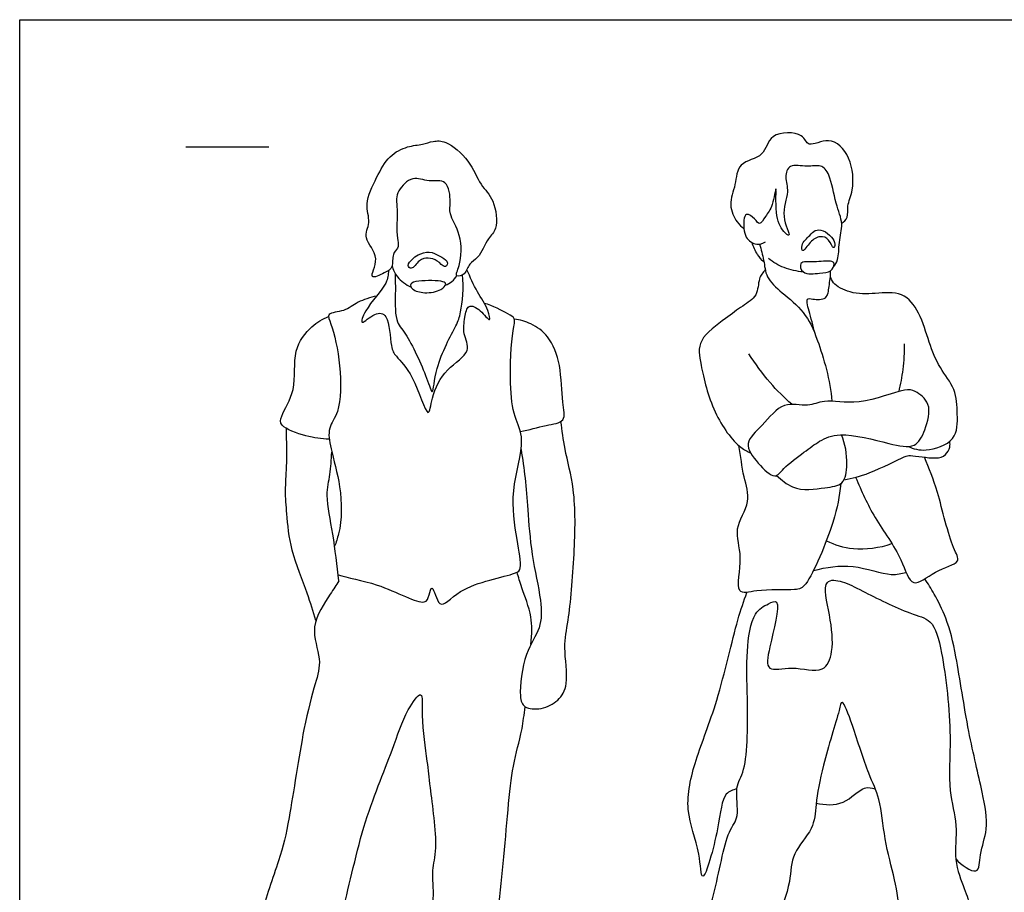
# Model space of a CAD drawing. Units: metres. Extents: x 0 to 3.12, y -0.65 to 2.25.
# Drawn here: x 0 to 1.81, y 0.64 to 2.25 of the extents above; entities that cross this region are included whole.
import ezdxf

# ---------------------------------------------------------------- set-up
doc = ezdxf.new("R2010")
doc.units = ezdxf.units.M
for name, color, linetype, true_color in [('AG-GUIDES', 7, 'Continuous', 0xcccccc), ('AG-POP-CULTURE', 7, 'Continuous', 0x66ccff), ('X-VPRT', 6, 'Continuous', 0xff00ff)]:
    doc.layers.add(name, color=color, linetype=linetype, true_color=true_color)

msp = doc.modelspace()

# ---------------------------------------------------------------- linework, layer by layer
at = {"layer": 'AG-GUIDES'}
msp.add_lwpolyline([(0.3048, 2.0117), (0.4572, 2.0117)], dxfattribs=at)
at = {"layer": 'AG-POP-CULTURE'}
for points, knots in [([(1.5083, 1.871), (1.5124, 1.874), (1.5213, 1.8819), (1.5172, 1.9051), (1.5316, 1.933), (1.5282, 1.9933), (1.4879, 2.0343), (1.4453, 2.0081), (1.4389, 2.0398), (1.3731, 2.04), (1.3692, 1.9918), (1.3158, 1.9854), (1.3152, 1.9414), (1.2989, 1.9069), (1.3152, 1.8732), (1.3242, 1.8652), (1.3289, 1.8616)], [0, 0, 0, 0, 0.224051, 0.484684, 0.802121, 1.241255, 1.640755, 1.983082, 2.247261, 2.656084, 3.011494, 3.384119, 3.735429, 4.088445, 4.420455, 4.661496, 4.661496, 4.661496, 4.661496]), ([(0.7804, 1.9457), (0.7881, 1.9392), (0.7916, 1.909), (0.7864, 1.8886), (0.8124, 1.8501), (0.8103, 1.7972), (0.7965, 1.7713), (0.8194, 1.7774), (0.8235, 1.7993), (0.8434, 1.8063), (0.8582, 1.8457), (0.8786, 1.8593), (0.8723, 1.9165), (0.8439, 1.9412), (0.8271, 1.9877), (0.7841, 2.0236), (0.759, 2.0231), (0.7389, 2.0159), (0.7109, 2.0136), (0.6757, 1.9961), (0.6553, 1.9558), (0.6309, 1.9083), (0.6458, 1.8735), (0.6274, 1.843), (0.6648, 1.8109), (0.6362, 1.7642), (0.6708, 1.7814), (0.686, 1.7892), (0.6827, 1.8164), (0.6967, 1.8258), (0.688, 1.8635), (0.6964, 1.8789), (0.689, 1.9279), (0.7203, 1.9606), (0.7499, 1.9461), (0.7734, 1.9516), (0.7804, 1.9457)], [0, 0, 0, 0, 0.345183, 0.610789, 0.985754, 1.412175, 1.663223, 1.874513, 2.132895, 2.383795, 2.742396, 3.019538, 3.424424, 3.775612, 4.176602, 4.594548, 4.86846, 5.126889, 5.428597, 5.776252, 6.163191, 6.573813, 6.908932, 7.215642, 7.586184, 7.916244, 8.188959, 8.431872, 8.703575, 8.934954, 9.226817, 10.759824, 11.16061, 11.502863, 11.816525, 12.128107, 12.128107, 12.128107, 12.128107]), ([(1.4935, 1.7917), (1.4965, 1.7958), (1.5033, 1.8045), (1.5024, 1.8377), (1.5125, 1.8713), (1.4962, 1.9075), (1.4886, 1.96), (1.4706, 1.9807), (1.445, 1.9735), (1.4116, 1.9828), (1.4025, 1.9551), (1.414, 1.9281), (1.3939, 1.8879), (1.4185, 1.8418), (1.3979, 1.8588), (1.3854, 1.886), (1.3897, 1.9555), (1.3822, 1.9014), (1.3695, 1.8867), (1.3577, 1.8658), (1.3495, 1.881), (1.3322, 1.8919), (1.3277, 1.876), (1.3286, 1.8442), (1.352, 1.8301), (1.3635, 1.8346), (1.3683, 1.8373)], [0, 0, 0, 0, 0.222258, 0.545421, 0.879752, 1.23947, 1.657529, 1.929457, 2.214558, 2.528721, 2.793581, 3.095075, 3.482111, 3.823759, 4.020493, 4.371089, 4.747021, 5.055963, 5.345827, 5.579141, 5.781855, 6.0148, 6.209226, 6.529018, 6.804786, 7.037119, 7.037119, 7.037119, 7.037119]), ([(1.4369, 1.8214), (1.4397, 1.821), (1.4504, 1.8393), (1.4682, 1.8496), (1.4858, 1.8438), (1.4924, 1.8219), (1.4976, 1.8346), (1.49, 1.8473), (1.4752, 1.8594), (1.4587, 1.86), (1.4501, 1.8489), (1.433, 1.834), (1.435, 1.8217), (1.4369, 1.8214)], [0, 0, 0, 0, 0.258171, 0.521557, 0.755296, 0.985057, 1.133185, 1.353366, 1.60377, 1.819324, 2.029943, 2.305388, 2.484077, 2.484077, 2.484077, 2.484077]), ([(1.3658, 1.8002), (1.3614, 1.8045), (1.3533, 1.8139), (1.3462, 1.8284), (1.3438, 1.836)], [0, 0, 0, 0, 0.2461168, 0.5262027, 0.5262027, 0.5262027, 0.5262027]), ([(1.3577, 1.8333), (1.3603, 1.8235), (1.3664, 1.8041), (1.3683, 1.7708), (1.3997, 1.7433), (1.4419, 1.709), (1.4664, 1.6557), (1.4874, 1.5828), (1.4904, 1.5449)], [0, 0, 0, 0, 0.316431, 0.635837, 0.997182, 1.413054, 1.850499, 2.462713, 2.462713, 2.462713, 2.462713]), ([(0.7184, 1.789), (0.7227, 1.7895), (0.7324, 1.8058), (0.7498, 1.8088), (0.7665, 1.8046), (0.7789, 1.7898), (0.7848, 1.7942), (0.7855, 1.804), (0.7699, 1.8117), (0.7523, 1.8217), (0.7306, 1.8142), (0.7205, 1.8063), (0.7101, 1.795), (0.7157, 1.7888), (0.7184, 1.789)], [0, 0, 0, 0, 0.25789, 0.494436, 0.73301, 0.968819, 1.092716, 1.251999, 1.481356, 1.740059, 2.001967, 2.215675, 2.422574, 2.57827, 2.57827, 2.57827, 2.57827]), ([(0.6833, 1.7937), (0.6853, 1.7864), (0.6913, 1.7718), (0.7087, 1.7586), (0.7183, 1.7546)], [0, 0, 0, 0, 0.2730203, 0.5930013, 0.5930013, 0.5930013, 0.5930013]), ([(1.4381, 1.7823), (1.426, 1.7832), (1.4021, 1.7887), (1.3826, 1.8), (1.3738, 1.8067)], [0, 0, 0, 0, 0.3450912, 0.6750877, 0.6750877, 0.6750877, 0.6750877]), ([(1.4381, 1.7823), (1.433, 1.7861), (1.4284, 1.8035), (1.459, 1.7988), (1.4872, 1.8044), (1.497, 1.7975), (1.4887, 1.7806), (1.4681, 1.7807), (1.4451, 1.777), (1.4381, 1.7823)], [0, 0, 0, 0, 0.229037, 0.511902, 0.827207, 0.990294, 1.203793, 1.464713, 1.777305, 1.777305, 1.777305, 1.777305]), ([(0.677, 1.785), (0.676, 1.7771), (0.6762, 1.7598), (0.634, 1.7168), (0.6225, 1.6799), (0.6515, 1.7093), (0.6793, 1.705), (0.6793, 1.6448), (0.6907, 1.626), (0.7237, 1.5954), (0.7503, 1.5019), (0.7564, 1.5573), (0.7792, 1.6045), (0.8314, 1.6342), (0.812, 1.6691), (0.8167, 1.6971), (0.8214, 1.7253), (0.846, 1.7136), (0.8655, 1.6858), (0.8596, 1.7161), (0.8385, 1.7454), (0.8266, 1.7727), (0.8205, 1.7864)], [0, 0, 0, 0, 0.278789, 0.733834, 0.999196, 1.297354, 1.558031, 1.978233, 2.244796, 2.646098, 3.124068, 3.423064, 3.863039, 4.269892, 4.588807, 4.9032, 5.167707, 5.435668, 5.711577, 5.94513, 6.305084, 6.689407, 6.689407, 6.689407, 6.689407]), ([(0.6889, 1.7797), (0.6889, 1.7692), (0.6901, 1.7497), (0.6871, 1.6908), (0.7105, 1.6704), (0.7462, 1.5936), (0.7589, 1.5478), (0.7615, 1.6126), (0.8015, 1.6834), (0.8102, 1.707), (0.8157, 1.7545), (0.8125, 1.7769)], [0, 0, 0, 0, 0.321287, 0.740528, 1.060566, 1.602137, 1.897671, 2.274691, 2.803258, 3.101701, 3.574619, 3.574619, 3.574619, 3.574619]), ([(0.7812, 1.7579), (0.7855, 1.7596), (0.7936, 1.7644), (0.7998, 1.7714), (0.8023, 1.7753)], [0, 0, 0, 0, 0.2132529, 0.4264889, 0.4264889, 0.4264889, 0.4264889]), ([(1.3681, 1.7861), (1.3639, 1.781), (1.3545, 1.7706), (1.3557, 1.7369), (1.3246, 1.7195), (1.2963, 1.6967), (1.2418, 1.659), (1.2499, 1.6088), (1.2697, 1.5241), (1.3142, 1.4631), (1.3354, 1.4527), (1.3414, 1.4495)], [0, 0, 0, 0, 0.254435, 0.567508, 0.889798, 1.248204, 1.690409, 2.074318, 2.617014, 3.129693, 3.327673, 3.327673, 3.327673, 3.327673]), ([(1.461, 1.6644), (1.4565, 1.6781), (1.4515, 1.7028), (1.4408, 1.7356), (1.4563, 1.7318), (1.483, 1.7303), (1.4848, 1.7571), (1.4882, 1.7748), (1.488, 1.7844)], [0, 0, 0, 0, 0.377308, 0.669927, 0.85292, 1.127298, 1.395679, 1.702761, 1.702761, 1.702761, 1.702761]), ([(1.6299, 1.4618), (1.6404, 1.4575), (1.6623, 1.4507), (1.7217, 1.4706), (1.7206, 1.5218), (1.7188, 1.568), (1.6867, 1.606), (1.6679, 1.6528), (1.6533, 1.7074), (1.6211, 1.7476), (1.5694, 1.742), (1.5254, 1.7413), (1.4912, 1.7596), (1.489, 1.7701), (1.4876, 1.7746)], [0, 0, 0, 0, 0.333623, 0.750641, 1.135713, 1.523051, 1.917131, 2.325072, 2.757781, 3.145372, 3.542311, 3.931761, 4.269306, 4.481265, 4.481265, 4.481265, 4.481265]), ([(0.7209, 1.7513), (0.718, 1.7539), (0.715, 1.7618), (0.7332, 1.7667), (0.7763, 1.7672), (0.784, 1.7594), (0.7724, 1.7472), (0.7438, 1.7419), (0.7254, 1.747), (0.7209, 1.7513)], [0, 0, 0, 0, 0.172036, 0.399285, 0.780423, 0.930559, 1.136724, 1.450697, 1.728422, 1.728422, 1.728422, 1.728422]), ([(0.6547, 1.738), (0.6432, 1.7352), (0.6195, 1.7286), (0.5979, 1.709), (0.5611, 1.7076), (0.5747, 1.6829), (0.5903, 1.6099), (0.5897, 1.5261), (0.5642, 1.4967), (0.5706, 1.4549), (0.591, 1.3874), (0.5917, 1.3189), (0.5805, 1.2856), (0.5779, 1.2785)], [0, 0, 0, 0, 0.342209, 0.658731, 0.95908, 1.19953, 1.706303, 2.230193, 2.564866, 2.916224, 3.401378, 3.934208, 4.092168, 4.092168, 4.092168, 4.092168]), ([(0.5842, 1.2261), (0.601, 1.2207), (0.6651, 1.2112), (0.7441, 1.1647), (0.7508, 1.1875), (0.7572, 1.2141), (0.7697, 1.1538), (0.8062, 1.2085), (0.9083, 1.2253), (0.9224, 1.2384), (0.9116, 1.2962), (0.8984, 1.3789), (0.9299, 1.4728), (0.9062, 1.5169), (0.8981, 1.5763), (0.9027, 1.6714), (0.9109, 1.6973), (0.8949, 1.7059), (0.8682, 1.7204), (0.8526, 1.7246)], [4.722482, 4.722482, 4.722482, 4.722482, 5.132224, 5.681754, 5.907572, 6.120464, 6.442602, 6.820984, 7.407128, 7.626161, 8.03864, 8.582406, 9.13689, 9.521117, 9.971216, 10.5341, 10.803221, 11.024868, 11.402045, 11.402045, 11.402045, 11.402045]), ([(0.568, 1.4753), (0.5535, 1.4755), (0.5276, 1.479), (0.4766, 1.4972), (0.4793, 1.52), (0.5103, 1.5668), (0.4985, 1.6374), (0.5341, 1.6838), (0.5557, 1.6958), (0.5668, 1.7002)], [0, 0, 0, 0, 0.37726, 0.772823, 1.005648, 1.42342, 1.903236, 2.322071, 2.664341, 2.664341, 2.664341, 2.664341]), ([(0.9187, 1.4891), (0.9347, 1.492), (0.9631, 1.5016), (1.0044, 1.5057), (0.9941, 1.5463), (0.9944, 1.6104), (0.9732, 1.6652), (0.9392, 1.6882), (0.9181, 1.6944), (0.9076, 1.6958)], [0, 0, 0, 0, 0.399743, 0.724814, 1.050074, 1.52018, 1.953162, 2.30876, 2.63205, 2.63205, 2.63205, 2.63205]), ([(1.6231, 1.6505), (1.6233, 1.6348), (1.6213, 1.6033), (1.6162, 1.5762), (1.6129, 1.5628)], [0, 0, 0, 0, 0.393212, 0.7615191, 0.7615191, 0.7615191, 0.7615191]), ([(1.4169, 1.5392), (1.4027, 1.5516), (1.3757, 1.5783), (1.3495, 1.6136), (1.338, 1.6322)], [0, 0, 0, 0, 0.4313093, 0.8953737, 0.8953737, 0.8953737, 0.8953737]), ([(1.6234, 1.5654), (1.6322, 1.567), (1.6432, 1.5647), (1.6754, 1.5407), (1.6625, 1.4922), (1.6438, 1.4563), (1.5928, 1.4671), (1.5069, 1.4906), (1.4676, 1.4726), (1.4405, 1.452), (1.4012, 1.4234), (1.3859, 1.3993), (1.3537, 1.4312), (1.326, 1.4679), (1.3658, 1.5012), (1.399, 1.5471), (1.4468, 1.5328), (1.4773, 1.5504), (1.54, 1.5344), (1.6053, 1.5619), (1.6234, 1.5654)], [0, 0, 0, 0, 0.25781, 0.587149, 0.978987, 1.315032, 1.705817, 2.248668, 2.611782, 2.946159, 3.320861, 3.580209, 3.934424, 4.295881, 4.648145, 5.066357, 5.438708, 5.760831, 6.21848, 6.748948, 6.748948, 6.748948, 6.748948]), ([(0.92, 1.4563), (0.9228, 1.4388), (0.9279, 1.4029), (0.9326, 1.3446), (0.9379, 1.2636), (0.9578, 1.1815), (0.9581, 1.1269), (0.9245, 1.0838), (0.9156, 1.0053), (0.9241, 0.9804), (0.9587, 0.978), (0.9897, 0.9944), (1.0087, 1.0261), (0.9965, 1.0954), (1.0084, 1.1434), (1.0187, 1.2666), (1.0208, 1.3798), (0.9993, 1.4557), (0.9953, 1.4909), (0.9931, 1.5079)], [0, 0, 0, 0, 0.417977, 0.854431, 1.374721, 1.904455, 2.311106, 2.733164, 3.235526, 3.50162, 3.813583, 4.147117, 4.48132, 4.945501, 5.355741, 5.987236, 6.61045, 7.110153, 7.520018, 7.520018, 7.520018, 7.520018]), ([(0.5437, 1.1422), (0.5384, 1.159), (0.5287, 1.1927), (0.496, 1.2703), (0.4904, 1.3366), (0.4866, 1.381), (0.4908, 1.4255), (0.4902, 1.4717), (0.4893, 1.495)], [0, 0, 0, 0, 0.415866, 0.940059, 1.409659, 1.784347, 2.165245, 2.644889, 2.644889, 2.644889, 2.644889]), ([(1.389, 1.4087), (1.3981, 1.4001), (1.4268, 1.3767), (1.4754, 1.3869), (1.5137, 1.3896), (1.5203, 1.4316), (1.5153, 1.4667), (1.5077, 1.4833)], [3.777862, 3.777862, 3.777862, 3.777862, 4.002401, 4.44421, 4.77147, 5.112494, 5.536134, 5.536134, 5.536134, 5.536134]), ([(1.5124, 1.4003), (1.5284, 1.4038), (1.5566, 1.4099), (1.6238, 1.4433), (1.6334, 1.4469), (1.6805, 1.4377), (1.6994, 1.4447), (1.7078, 1.4604), (1.7072, 1.4678), (1.7065, 1.4713)], [0, 0, 0, 0, 0.401578, 0.880293, 1.078328, 1.463175, 1.719063, 1.945703, 2.132942, 2.132942, 2.132942, 2.132942]), ([(0.5855, 1.215), (0.5821, 1.2436), (0.5766, 1.2987), (0.5601, 1.371), (0.5704, 1.4097), (0.5718, 1.4376), (0.5728, 1.4512)], [0, 0, 0, 0, 0.533091, 1.01861, 1.375855, 1.741421, 1.741421, 1.741421, 1.741421]), ([(1.5066, 1.3936), (1.5036, 1.3695), (1.4978, 1.3274), (1.4471, 1.2051), (1.423, 1.1971), (1.3547, 1.2007), (1.31, 1.1854), (1.3295, 1.2621), (1.3076, 1.3094), (1.3442, 1.3604), (1.3269, 1.4063), (1.3231, 1.4444), (1.3196, 1.4634)], [0, 0, 0, 0, 0.48883, 1.123601, 1.39969, 1.876252, 2.195549, 2.63998, 3.057524, 3.47626, 3.865035, 4.301078, 4.301078, 4.301078, 4.301078]), ([(1.5338, 1.4053), (1.5447, 1.3801), (1.5664, 1.33), (1.619, 1.2614), (1.6354, 1.196), (1.6782, 1.2353), (1.7307, 1.2478), (1.7081, 1.2785), (1.6856, 1.3818), (1.6688, 1.4209), (1.6604, 1.4422)], [0, 0, 0, 0, 0.519847, 1.06576, 1.461446, 1.84269, 2.227159, 2.516443, 3.105324, 3.580201, 3.580201, 3.580201, 3.580201]), ([(1.4802, 1.2887), (1.4958, 1.2814), (1.5292, 1.2701), (1.5781, 1.2756), (1.6005, 1.2834)], [0, 0, 0, 0, 0.4113272, 0.8947958, 0.8947958, 0.8947958, 0.8947958]), ([(0.9381, 1.0983), (0.9399, 1.1185), (0.9419, 1.149), (0.9206, 1.2023), (0.9156, 1.2215), (0.9127, 1.231)], [22.074589, 22.074589, 22.074589, 22.074589, 22.457768, 22.885756, 23.198816, 23.198816, 23.198816, 23.198816]), ([(1.4566, 1.2341), (1.4802, 1.24), (1.527, 1.2486), (1.5984, 1.222), (1.6176, 1.2286), (1.6265, 1.2307)], [0, 0, 0, 0, 0.489081, 0.973703, 1.274147, 1.274147, 1.274147, 1.274147]), ([(0.5855, 1.215), (0.5805, 1.2074), (0.5677, 1.1859), (0.5291, 1.1317), (0.5558, 1.0717), (0.5413, 1.0234), (0.5188, 0.9421), (0.4957, 0.7777), (0.4784, 0.7057), (0.4395, 0.604), (0.4456, 0.5556), (0.4105, 0.5039), (0.4203, 0.4608), (0.3904, 0.4036), (0.4068, 0.3609), (0.3822, 0.3473), (0.3846, 0.2762), (0.4381, 0.2909), (0.514, 0.2787), (0.5206, 0.3576), (0.56, 0.3948), (0.5565, 0.5138), (0.5949, 0.6008), (0.6256, 0.7643), (0.6839, 0.9004), (0.7059, 0.9719), (0.7418, 1.0215), (0.7356, 0.9614), (0.7484, 0.8818), (0.7519, 0.8385), (0.7685, 0.7237), (0.754, 0.6845), (0.7631, 0.6298), (0.7411, 0.5561), (0.7538, 0.4986), (0.7138, 0.3998), (0.7438, 0.3611), (0.7412, 0.2928), (0.7772, 0.3187), (0.8552, 0.2952), (0.8403, 0.3501), (0.862, 0.3995), (0.8655, 0.4625), (0.8672, 0.5285), (0.8895, 0.6948), (0.9009, 0.8765), (0.9194, 0.9229), (0.9257, 0.9693), (0.9274, 0.984)], [0.102183, 0.102183, 0.102183, 0.102183, 0.362157, 0.829189, 1.270396, 1.659366, 2.191843, 2.92561, 3.443559, 4.02233, 4.423093, 4.850203, 5.224412, 5.675441, 6.029073, 6.304534, 6.72031, 7.101467, 7.564228, 8.01402, 8.430787, 9.028752, 9.597955, 10.336286, 11.038425, 11.551172, 11.89279, 12.245313, 12.771401, 13.173081, 13.775799, 14.148332, 14.56196, 15.0547, 15.502596, 16.06512, 16.46904, 16.870776, 17.180974, 17.639673, 17.982904, 18.411442, 18.856219, 19.316346, 20.068465, 20.836026, 21.318747, 21.52331, 21.52331, 21.52331, 21.52331]), ([(1.4821, 1.2123), (1.4744, 1.2032), (1.4884, 1.1482), (1.4945, 1.0883), (1.4768, 1.0422), (1.4187, 1.0607), (1.3676, 1.0454), (1.3751, 1.0939), (1.4004, 1.1863), (1.3715, 1.1718), (1.3433, 1.1573), (1.3325, 1.0796), (1.336, 1.004), (1.3362, 0.8672), (1.3103, 0.8386), (1.3224, 0.7799), (1.2961, 0.7559), (1.2769, 0.6407), (1.2545, 0.58), (1.2389, 0.5551), (1.222, 0.4209), (1.2015, 0.3461), (1.1907, 0.2868), (1.2088, 0.2696), (1.2815, 0.2785), (1.3791, 0.2705), (1.3848, 0.3141), (1.3869, 0.3296), (1.346, 0.3675), (1.3548, 0.403), (1.3744, 0.458), (1.3643, 0.5131), (1.3743, 0.5519), (1.3901, 0.5915), (1.4165, 0.6626), (1.4146, 0.7152), (1.4583, 0.7585), (1.4606, 0.807), (1.4721, 0.8755), (1.503, 0.9703), (1.5086, 1.003), (1.5313, 0.9428), (1.5558, 0.8613), (1.5803, 0.8154), (1.5857, 0.74), (1.6067, 0.6664), (1.6169, 0.6015), (1.6162, 0.5093), (1.6403, 0.4586), (1.6203, 0.4246), (1.6335, 0.3955), (1.6097, 0.3641), (1.6023, 0.3112), (1.6629, 0.3586), (1.7222, 0.3037), (1.7396, 0.3326), (1.7434, 0.3897), (1.7575, 0.5554), (1.7446, 0.6179), (1.7351, 0.6462), (1.7124, 0.7025), (1.723, 0.7669), (1.7018, 0.8326), (1.7119, 0.9291), (1.6955, 1.078), (1.6763, 1.1456), (1.6317, 1.1533), (1.5464, 1.1965), (1.5136, 1.214), (1.4873, 1.2183), (1.4821, 1.2123)], [0, 0, 0, 0, 0.442732, 0.913527, 1.25889, 1.684302, 2.048626, 2.407512, 2.927561, 3.151056, 3.466249, 3.945307, 4.479281, 5.131465, 5.480596, 5.88702, 6.219316, 6.836039, 7.293814, 7.599561, 8.252441, 8.792801, 9.207517, 9.444831, 9.937629, 10.484158, 10.803111, 11.025626, 11.42622, 11.761113, 12.196244, 12.62281, 12.975201, 13.351423, 13.847692, 14.260323, 14.686186, 15.071765, 15.56273, 16.147036, 16.37636, 16.766027, 17.317745, 17.729603, 18.219535, 18.722592, 19.190592, 19.690348, 20.090979, 20.411954, 20.698128, 21.049453, 21.359935, 21.751828, 22.200596, 22.443698, 22.869022, 23.511709, 23.916419, 24.352917, 24.798651, 25.250874, 25.71366, 26.283271, 26.994599, 27.442199, 27.8074, 28.36545, 28.735404, 29.03302, 29.03302, 29.03302, 29.03302]), ([(1.7178, 0.7046), (1.7272, 0.6939), (1.7621, 0.6683), (1.7608, 0.7169), (1.7788, 0.76), (1.7665, 0.831), (1.7393, 0.9379), (1.7201, 1.0734), (1.7026, 1.1443), (1.6788, 1.1905), (1.6669, 1.2098), (1.6607, 1.2189)], [0, 0, 0, 0, 0.374343, 0.691335, 1.089959, 1.561632, 2.174405, 2.848954, 3.339729, 3.741464, 4.071488, 4.071488, 4.071488, 4.071488]), ([(1.3159, 0.8331), (1.309, 0.831), (1.2887, 0.8259), (1.2849, 0.7648), (1.2503, 0.6405), (1.2491, 0.724), (1.2172, 0.7941), (1.2398, 0.8905), (1.2818, 0.9908), (1.3156, 1.1432), (1.3285, 1.177), (1.3343, 1.194)], [0, 0, 0, 0, 0.266771, 0.730553, 1.276678, 1.645645, 2.169796, 2.718114, 3.33653, 4.042351, 4.463033, 4.463033, 4.463033, 4.463033]), ([(1.4617, 0.8071), (1.4778, 0.8037), (1.5125, 0.8003), (1.5477, 0.8402), (1.5635, 0.8347), (1.57, 0.8332)], [0, 0, 0, 0, 0.401849, 0.793686, 1.048825, 1.048825, 1.048825, 1.048825])]:
    msp.add_open_spline(points, degree=3, knots=knots, dxfattribs=at)
at = {"layer": 'X-VPRT'}
msp.add_lwpolyline([(0, 0), (0, 2.2454), (3.1242, 2.2454), (3.1242, 0)], close=True, dxfattribs=at)

doc.saveas('drawing.dxf')
